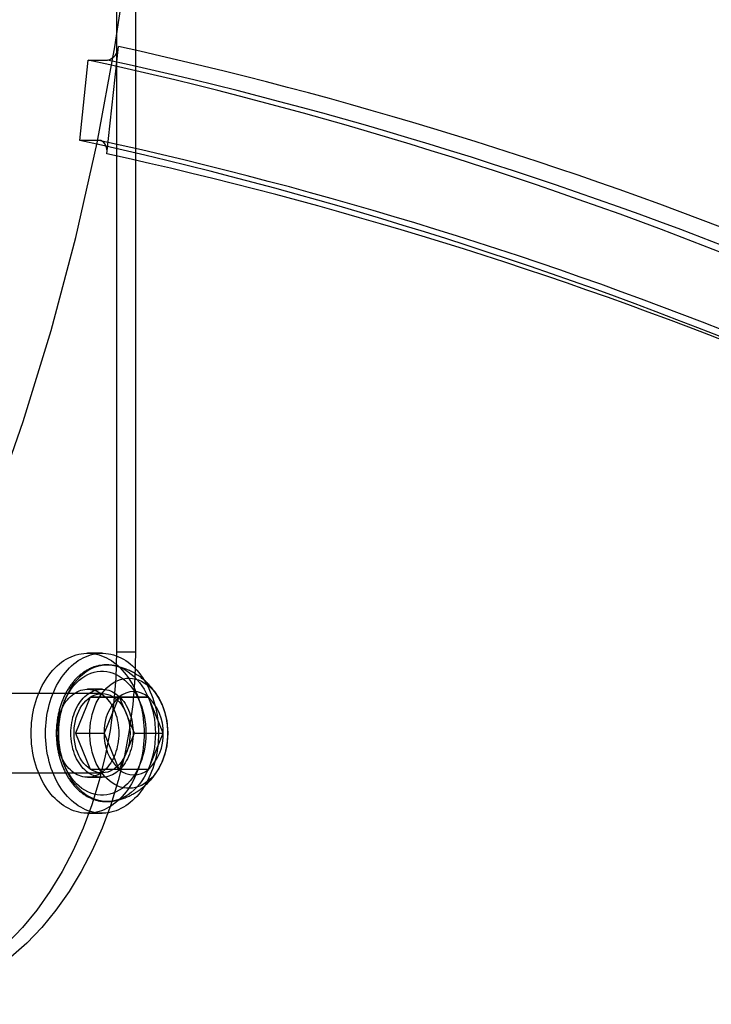
# Model space of a CAD drawing. Units: millimetres. Extents: x 16974 to 25940, y 39616 to 47239.
# Drawn here: x 21370 to 21421, y 42597 to 42670 of the extents above; entities that cross this region are included whole.
import ezdxf

# ---------------------------------------------------------------- set-up
doc = ezdxf.new("R2010")
doc.units = ezdxf.units.MM
doc.header["$LTSCALE"] = 200

msp = doc.modelspace()

# ---------------------------------------------------------------- linework, layer by layer
at = {"color": 7, "linetype": 'Continuous', "lineweight": 25}
for p, q in [((21376.845, 42751.267), (21376.845, 42623.267)), ((21378.259, 42751.267), (21378.259, 42623.267)), ((21376.151, 42660.02), (21376.998, 42667.93)), ((21374.136, 42661.009), (21374.771, 42666.941)), ((21374.771, 42666.941), (21376.185, 42666.941)), ((21375.55, 42661.009), (21374.136, 42661.009)), ((21375.786, 42623.167), (21374.725, 42623.167)), ((21376.845, 42623.267), (21378.259, 42623.267)), ((21375.786, 42620.192), (21358.815, 42620.192)), ((21375.786, 42620.517), (21374.725, 42620.517)), ((21374.911, 42619.93), (21373.824, 42617.267)), ((21377.085, 42619.93), (21374.911, 42619.93)), ((21374.911, 42619.93), (21377.032, 42619.93)), ((21377.032, 42619.93), (21375.945, 42617.267)), ((21379.206, 42619.93), (21377.032, 42619.93)), ((21377.085, 42619.93), (21379.206, 42619.93)), ((21378.172, 42617.267), (21377.085, 42619.93)), ((21380.294, 42617.267), (21379.206, 42619.93)), ((21373.824, 42617.267), (21374.911, 42614.604)), ((21373.824, 42617.267), (21375.945, 42617.267)), ((21375.945, 42617.267), (21377.032, 42614.604)), ((21377.085, 42614.604), (21378.172, 42617.267)), ((21378.172, 42617.267), (21380.294, 42617.267)), ((21379.206, 42614.604), (21380.294, 42617.267)), ((21374.911, 42614.604), (21377.085, 42614.604)), ((21374.911, 42614.604), (21377.032, 42614.604)), ((21377.032, 42614.604), (21379.206, 42614.604)), ((21377.085, 42614.604), (21379.206, 42614.604)), ((21358.815, 42614.342), (21375.786, 42614.342)), ((21374.725, 42614.017), (21375.786, 42614.017)), ((21374.725, 42611.367), (21375.786, 42611.367))]:
    msp.add_line(p, q, dxfattribs=at)
at = {"color": 7, "linetype": 'Continuous', "lineweight": 25, "flags": 128}
for points in [[(21359.369, 42615.091), (21362.351, 42621.09), (21365.114, 42627.294), (21367.652, 42633.689), (21369.957, 42640.257), (21372.023, 42646.982), (21373.846, 42653.847), (21375.421, 42660.833), (21376.743, 42667.923), (21377.81, 42675.099), (21378.617, 42682.343), (21379.165, 42689.634), (21379.45, 42696.956), (21379.472, 42704.289), (21379.232, 42711.613), (21378.729, 42718.912), (21377.966, 42726.164), (21376.943, 42733.353), (21375.664, 42740.459), (21374.132, 42747.464), (21372.351, 42754.351), (21370.326, 42761.101), (21368.061, 42767.697)], [(21376.151, 42660.02), (21376.158, 42660.213), (21376.138, 42660.399), (21376.091, 42660.57), (21376.019, 42660.719), (21375.925, 42660.842), (21375.812, 42660.934), (21375.686, 42660.99), (21375.55, 42661.009)], [(21376.845, 42623.267), (21376.794, 42621.324), (21376.64, 42619.392), (21376.384, 42617.481), (21376.028, 42615.603), (21375.574, 42613.768), (21375.024, 42611.986), (21374.382, 42610.267), (21373.651, 42608.62), (21372.834, 42607.056), (21371.937, 42605.582), (21370.965, 42604.207), (21369.923, 42602.939), (21368.817, 42601.784), (21367.653, 42600.75), (21366.437, 42599.841), (21365.177, 42599.064), (21363.879, 42598.422), (21362.551, 42597.918), (21361.2, 42597.557), (21359.834, 42597.339), (21358.46, 42597.267)], [(21378.259, 42623.267), (21378.208, 42621.324), (21378.054, 42619.392), (21377.798, 42617.481), (21377.443, 42615.603), (21376.988, 42613.768), (21376.439, 42611.986), (21375.796, 42610.267), (21375.065, 42608.62), (21374.248, 42607.056), (21373.352, 42605.582), (21372.379, 42604.207), (21371.337, 42602.939), (21370.231, 42601.784), (21369.067, 42600.75), (21367.851, 42599.841), (21366.591, 42599.064), (21365.294, 42598.422), (21363.966, 42597.918), (21362.615, 42597.557), (21361.248, 42597.339), (21359.875, 42597.267)], [(21378.897, 42617.267), (21378.893, 42616.998), (21378.88, 42616.73), (21378.858, 42616.463), (21378.828, 42616.198), (21378.789, 42615.935), (21378.742, 42615.675), (21378.687, 42615.418), (21378.623, 42615.165), (21378.552, 42614.916), (21378.472, 42614.672), (21378.385, 42614.434), (21378.29, 42614.201), (21378.187, 42613.975), (21378.078, 42613.755), (21377.961, 42613.543), (21377.838, 42613.339), (21377.709, 42613.142), (21377.573, 42612.955), (21377.431, 42612.776), (21377.284, 42612.606), (21377.131, 42612.447), (21376.973, 42612.297), (21376.811, 42612.157), (21376.645, 42612.028), (21376.474, 42611.91), (21376.3, 42611.803), (21376.122, 42611.707), (21375.942, 42611.623), (21375.759, 42611.551), (21375.574, 42611.49), (21375.387, 42611.441), (21375.199, 42611.405), (21375.01, 42611.38), (21374.82, 42611.368), (21374.63, 42611.368), (21374.44, 42611.38), (21374.251, 42611.405), (21374.063, 42611.441), (21373.876, 42611.49), (21373.691, 42611.551), (21373.508, 42611.623), (21373.328, 42611.707), (21373.151, 42611.803), (21372.976, 42611.91), (21372.806, 42612.028), (21372.639, 42612.157), (21372.477, 42612.297), (21372.319, 42612.447), (21372.167, 42612.606), (21372.019, 42612.776), (21371.878, 42612.955), (21371.742, 42613.142), (21371.612, 42613.339), (21371.489, 42613.543), (21371.373, 42613.755), (21371.263, 42613.975), (21371.161, 42614.201), (21371.066, 42614.434), (21370.978, 42614.672), (21370.899, 42614.916), (21370.827, 42615.165), (21370.763, 42615.418), (21370.708, 42615.675), (21370.661, 42615.935), (21370.622, 42616.198), (21370.592, 42616.463), (21370.571, 42616.73), (21370.558, 42616.998), (21370.553, 42617.267), (21370.558, 42617.535), (21370.571, 42617.803), (21370.592, 42618.07), (21370.622, 42618.335), (21370.661, 42618.598), (21370.708, 42618.858), (21370.763, 42619.115), (21370.827, 42619.368), (21370.899, 42619.617), (21370.978, 42619.861), (21371.066, 42620.1), (21371.161, 42620.332), (21371.263, 42620.558), (21371.373, 42620.778), (21371.489, 42620.99), (21371.612, 42621.194), (21371.742, 42621.391), (21371.878, 42621.579), (21372.019, 42621.757), (21372.167, 42621.927), (21372.319, 42622.087), (21372.477, 42622.237), (21372.639, 42622.376), (21372.806, 42622.505), (21372.976, 42622.623), (21373.151, 42622.73), (21373.328, 42622.826), (21373.508, 42622.91), (21373.691, 42622.983), (21373.876, 42623.043), (21374.063, 42623.092), (21374.251, 42623.128), (21374.44, 42623.153), (21374.63, 42623.165), (21374.82, 42623.165), (21375.01, 42623.153), (21375.199, 42623.128), (21375.387, 42623.092), (21375.574, 42623.043), (21375.759, 42622.983), (21375.942, 42622.91), (21376.122, 42622.826), (21376.3, 42622.73), (21376.474, 42622.623), (21376.645, 42622.505), (21376.811, 42622.376), (21376.973, 42622.237), (21377.131, 42622.087), (21377.284, 42621.927), (21377.431, 42621.757), (21377.573, 42621.579), (21377.709, 42621.391), (21377.838, 42621.194), (21377.961, 42620.99), (21378.078, 42620.778), (21378.187, 42620.558), (21378.29, 42620.332), (21378.385, 42620.1), (21378.472, 42619.861), (21378.552, 42619.617), (21378.623, 42619.368), (21378.687, 42619.115), (21378.742, 42618.858), (21378.789, 42618.598), (21378.828, 42618.335), (21378.858, 42618.07), (21378.88, 42617.803), (21378.893, 42617.535), (21378.897, 42617.267)], [(21379.958, 42617.267), (21379.953, 42616.998), (21379.941, 42616.73), (21379.919, 42616.463), (21379.889, 42616.198), (21379.85, 42615.935), (21379.803, 42615.675), (21379.748, 42615.418), (21379.684, 42615.165), (21379.612, 42614.916), (21379.533, 42614.672), (21379.445, 42614.434), (21379.35, 42614.201), (21379.248, 42613.975), (21379.139, 42613.755), (21379.022, 42613.543), (21378.899, 42613.339), (21378.769, 42613.142), (21378.633, 42612.955), (21378.492, 42612.776), (21378.344, 42612.606), (21378.192, 42612.447), (21378.034, 42612.297), (21377.872, 42612.157), (21377.705, 42612.028), (21377.535, 42611.91), (21377.36, 42611.803), (21377.183, 42611.707), (21377.003, 42611.623), (21376.82, 42611.551), (21376.635, 42611.49), (21376.448, 42611.441), (21376.26, 42611.405), (21376.071, 42611.38), (21375.881, 42611.368), (21375.691, 42611.368), (21375.501, 42611.38), (21375.312, 42611.405), (21375.124, 42611.441), (21374.937, 42611.49), (21374.752, 42611.551), (21374.569, 42611.623), (21374.389, 42611.707), (21374.211, 42611.803), (21374.037, 42611.91), (21373.867, 42612.028), (21373.7, 42612.157), (21373.538, 42612.297), (21373.38, 42612.447), (21373.227, 42612.606), (21373.08, 42612.776), (21372.938, 42612.955), (21372.802, 42613.142), (21372.673, 42613.339), (21372.55, 42613.543), (21372.433, 42613.755), (21372.324, 42613.975), (21372.221, 42614.201), (21372.126, 42614.434), (21372.039, 42614.672), (21371.959, 42614.916), (21371.888, 42615.165), (21371.824, 42615.418), (21371.769, 42615.675), (21371.722, 42615.935), (21371.683, 42616.198), (21371.653, 42616.463), (21371.631, 42616.73), (21371.618, 42616.998), (21371.614, 42617.267), (21371.618, 42617.535), (21371.631, 42617.803), (21371.653, 42618.07), (21371.683, 42618.335), (21371.722, 42618.598), (21371.769, 42618.858), (21371.824, 42619.115), (21371.888, 42619.368), (21371.959, 42619.617), (21372.039, 42619.861), (21372.126, 42620.1), (21372.221, 42620.332), (21372.324, 42620.558), (21372.433, 42620.778), (21372.55, 42620.99), (21372.673, 42621.194), (21372.802, 42621.391), (21372.938, 42621.579), (21373.08, 42621.757), (21373.227, 42621.927), (21373.38, 42622.087), (21373.538, 42622.237), (21373.7, 42622.376), (21373.867, 42622.505), (21374.037, 42622.623), (21374.211, 42622.73), (21374.389, 42622.826), (21374.569, 42622.91), (21374.752, 42622.983), (21374.937, 42623.043), (21375.124, 42623.092), (21375.312, 42623.128), (21375.501, 42623.153), (21375.691, 42623.165), (21375.881, 42623.165), (21376.071, 42623.153), (21376.26, 42623.128), (21376.448, 42623.092), (21376.635, 42623.043), (21376.82, 42622.983), (21377.003, 42622.91), (21377.183, 42622.826), (21377.36, 42622.73), (21377.535, 42622.623), (21377.705, 42622.505), (21377.872, 42622.376), (21378.034, 42622.237), (21378.192, 42622.087), (21378.344, 42621.927), (21378.492, 42621.757), (21378.633, 42621.579), (21378.769, 42621.391), (21378.899, 42621.194), (21379.022, 42620.99), (21379.139, 42620.778), (21379.248, 42620.558), (21379.35, 42620.332), (21379.445, 42620.1), (21379.533, 42619.861), (21379.612, 42619.617), (21379.684, 42619.368), (21379.748, 42619.115), (21379.803, 42618.858), (21379.85, 42618.598), (21379.889, 42618.335), (21379.919, 42618.07), (21379.941, 42617.803), (21379.953, 42617.535), (21379.958, 42617.267)], [(21379.021, 42617.267), (21379.012, 42616.933), (21378.986, 42616.6), (21378.943, 42616.272), (21378.884, 42615.949), (21378.807, 42615.632), (21378.715, 42615.325), (21378.607, 42615.028), (21378.484, 42614.742), (21378.346, 42614.471), (21378.195, 42614.214), (21378.031, 42613.973), (21377.855, 42613.75), (21377.668, 42613.546), (21377.471, 42613.361), (21377.265, 42613.198), (21377.051, 42613.056), (21376.83, 42612.937), (21376.604, 42612.84), (21376.373, 42612.768), (21376.14, 42612.719), (21375.904, 42612.695), (21375.668, 42612.695), (21375.432, 42612.719), (21375.198, 42612.768), (21374.968, 42612.84), (21374.741, 42612.937), (21374.521, 42613.056), (21374.307, 42613.198), (21374.101, 42613.361), (21373.904, 42613.546), (21373.717, 42613.75), (21373.541, 42613.973), (21373.377, 42614.214), (21373.225, 42614.471), (21373.088, 42614.742), (21372.965, 42615.028), (21372.857, 42615.325), (21372.764, 42615.632), (21372.688, 42615.949), (21372.628, 42616.272), (21372.585, 42616.6), (21372.559, 42616.933), (21372.551, 42617.267), (21372.559, 42617.601), (21372.585, 42617.933), (21372.628, 42618.261), (21372.688, 42618.585), (21372.764, 42618.901), (21372.857, 42619.209), (21372.965, 42619.506), (21373.088, 42619.791), (21373.225, 42620.063), (21373.377, 42620.32), (21373.541, 42620.56), (21373.717, 42620.783), (21373.904, 42620.987), (21374.101, 42621.172), (21374.307, 42621.335), (21374.521, 42621.477), (21374.741, 42621.597), (21374.968, 42621.693), (21375.198, 42621.766), (21375.432, 42621.814), (21375.668, 42621.839), (21375.904, 42621.839), (21376.14, 42621.814), (21376.373, 42621.766), (21376.604, 42621.693), (21376.83, 42621.597), (21377.051, 42621.477), (21377.265, 42621.335), (21377.471, 42621.172), (21377.668, 42620.987), (21377.855, 42620.783), (21378.031, 42620.56), (21378.195, 42620.32), (21378.346, 42620.063), (21378.484, 42619.791), (21378.607, 42619.506), (21378.715, 42619.209), (21378.807, 42618.901), (21378.884, 42618.585), (21378.943, 42618.261), (21378.986, 42617.933), (21379.012, 42617.601), (21379.021, 42617.267)], [(21379.725, 42617.267), (21379.717, 42616.915), (21379.691, 42616.565), (21379.647, 42616.218), (21379.587, 42615.877), (21379.51, 42615.542), (21379.417, 42615.215), (21379.308, 42614.899), (21379.184, 42614.594), (21379.044, 42614.302), (21378.891, 42614.025), (21378.725, 42613.763), (21378.546, 42613.519), (21378.355, 42613.293), (21378.154, 42613.086), (21377.942, 42612.899), (21377.723, 42612.734), (21377.495, 42612.591), (21377.261, 42612.47), (21377.022, 42612.373), (21376.779, 42612.3), (21376.532, 42612.251), (21376.284, 42612.227), (21376.035, 42612.227), (21375.787, 42612.251), (21375.54, 42612.3), (21375.297, 42612.373), (21375.058, 42612.47), (21374.824, 42612.591), (21374.596, 42612.734), (21374.376, 42612.899), (21374.165, 42613.086), (21373.964, 42613.293), (21373.773, 42613.519), (21373.594, 42613.763), (21373.428, 42614.025), (21373.275, 42614.302), (21373.135, 42614.594), (21373.011, 42614.899), (21372.902, 42615.215), (21372.809, 42615.542), (21372.732, 42615.877), (21372.671, 42616.218), (21372.628, 42616.565), (21372.602, 42616.915), (21372.593, 42617.267), (21372.602, 42617.618), (21372.628, 42617.968), (21372.671, 42618.315), (21372.732, 42618.657), (21372.809, 42618.991), (21372.902, 42619.318), (21373.011, 42619.634), (21373.135, 42619.939), (21373.275, 42620.231), (21373.428, 42620.508), (21373.594, 42620.77), (21373.773, 42621.014), (21373.964, 42621.241), (21374.165, 42621.447), (21374.376, 42621.634), (21374.596, 42621.799), (21374.824, 42621.942), (21375.058, 42622.063), (21375.297, 42622.16), (21375.54, 42622.233), (21375.787, 42622.282), (21376.035, 42622.307), (21376.284, 42622.307), (21376.532, 42622.282), (21376.779, 42622.233), (21377.022, 42622.16), (21377.261, 42622.063), (21377.495, 42621.942), (21377.723, 42621.799), (21377.942, 42621.634), (21378.154, 42621.447), (21378.355, 42621.241), (21378.546, 42621.014), (21378.725, 42620.77), (21378.891, 42620.508), (21379.044, 42620.231), (21379.184, 42619.939), (21379.308, 42619.634), (21379.417, 42619.318), (21379.51, 42618.991), (21379.587, 42618.657), (21379.647, 42618.315), (21379.691, 42617.968), (21379.717, 42617.618), (21379.725, 42617.267)], [(21380.639, 42617.267), (21380.63, 42616.952), (21380.604, 42616.639), (21380.561, 42616.33), (21380.502, 42616.026), (21380.425, 42615.73), (21380.333, 42615.443), (21380.226, 42615.167), (21380.103, 42614.904), (21379.967, 42614.655), (21379.817, 42614.422), (21379.655, 42614.205), (21379.481, 42614.007), (21379.298, 42613.829), (21379.105, 42613.672), (21378.904, 42613.536), (21378.696, 42613.422), (21378.482, 42613.332), (21378.265, 42613.265), (21378.044, 42613.223), (21377.821, 42613.204), (21377.599, 42613.21), (21377.377, 42613.241), (21377.158, 42613.296), (21376.942, 42613.374), (21376.731, 42613.476), (21376.526, 42613.601), (21376.329, 42613.748), (21376.141, 42613.916), (21375.962, 42614.104), (21375.794, 42614.311), (21375.638, 42614.536), (21375.495, 42614.778), (21375.365, 42615.034), (21375.25, 42615.304), (21375.15, 42615.585), (21375.066, 42615.877), (21374.998, 42616.177), (21374.947, 42616.484), (21374.912, 42616.795), (21374.895, 42617.109), (21374.895, 42617.424), (21374.912, 42617.738), (21374.947, 42618.05), (21374.998, 42618.356), (21375.066, 42618.656), (21375.15, 42618.948), (21375.25, 42619.23), (21375.365, 42619.499), (21375.495, 42619.756), (21375.638, 42619.997), (21375.794, 42620.222), (21375.962, 42620.429), (21376.141, 42620.617), (21376.329, 42620.785), (21376.526, 42620.932), (21376.731, 42621.057), (21376.942, 42621.159), (21377.158, 42621.238), (21377.377, 42621.292), (21377.599, 42621.323), (21377.821, 42621.329), (21378.044, 42621.311), (21378.265, 42621.268), (21378.482, 42621.201), (21378.696, 42621.111), (21378.904, 42620.997), (21379.105, 42620.862), (21379.298, 42620.704), (21379.481, 42620.526), (21379.655, 42620.328), (21379.817, 42620.112), (21379.967, 42619.878), (21380.103, 42619.629), (21380.226, 42619.366), (21380.333, 42619.09), (21380.425, 42618.803), (21380.502, 42618.507), (21380.561, 42618.204), (21380.604, 42617.894), (21380.63, 42617.581), (21380.639, 42617.267)], [(21377.023, 42617.267), (21377.019, 42617.067), (21377.006, 42616.867), (21376.984, 42616.669), (21376.954, 42616.474), (21376.915, 42616.281), (21376.868, 42616.093), (21376.813, 42615.908), (21376.75, 42615.729), (21376.679, 42615.556), (21376.601, 42615.389), (21376.516, 42615.229), (21376.424, 42615.077), (21376.325, 42614.933), (21376.22, 42614.799), (21376.11, 42614.673), (21375.995, 42614.557), (21375.874, 42614.452), (21375.75, 42614.357), (21375.621, 42614.274), (21375.489, 42614.201), (21375.354, 42614.141), (21375.217, 42614.092), (21375.078, 42614.055), (21374.937, 42614.03), (21374.796, 42614.018), (21374.654, 42614.018), (21374.513, 42614.03), (21374.373, 42614.055), (21374.234, 42614.092), (21374.096, 42614.141), (21373.961, 42614.201), (21373.829, 42614.274), (21373.701, 42614.357), (21373.576, 42614.452), (21373.456, 42614.557), (21373.34, 42614.673), (21373.23, 42614.799), (21373.125, 42614.933), (21373.027, 42615.077), (21372.935, 42615.229), (21372.85, 42615.389), (21372.771, 42615.556), (21372.701, 42615.729), (21372.637, 42615.908), (21372.582, 42616.093), (21372.535, 42616.281), (21372.497, 42616.474), (21372.466, 42616.669), (21372.445, 42616.867), (21372.431, 42617.067), (21372.427, 42617.267), (21372.431, 42617.467), (21372.445, 42617.666), (21372.466, 42617.864), (21372.497, 42618.059), (21372.535, 42618.252), (21372.582, 42618.441), (21372.637, 42618.625), (21372.701, 42618.804), (21372.771, 42618.978), (21372.85, 42619.144), (21372.935, 42619.304), (21373.027, 42619.456), (21373.125, 42619.6), (21373.23, 42619.735), (21373.34, 42619.86), (21373.456, 42619.976), (21373.576, 42620.081), (21373.701, 42620.176), (21373.829, 42620.26), (21373.961, 42620.332), (21374.096, 42620.393), (21374.234, 42620.441), (21374.373, 42620.478), (21374.513, 42620.503), (21374.654, 42620.515), (21374.796, 42620.515), (21374.937, 42620.503), (21375.078, 42620.478), (21375.217, 42620.441), (21375.354, 42620.393), (21375.489, 42620.332), (21375.621, 42620.26), (21375.75, 42620.176), (21375.874, 42620.081), (21375.995, 42619.976), (21376.11, 42619.86), (21376.22, 42619.735), (21376.325, 42619.6), (21376.424, 42619.456), (21376.516, 42619.304), (21376.601, 42619.144), (21376.679, 42618.978), (21376.75, 42618.804), (21376.813, 42618.625), (21376.868, 42618.441), (21376.915, 42618.252), (21376.954, 42618.059), (21376.984, 42617.864), (21377.006, 42617.666), (21377.019, 42617.467), (21377.023, 42617.267)], [(21378.084, 42617.267), (21378.08, 42617.067), (21378.067, 42616.867), (21378.045, 42616.669), (21378.015, 42616.474), (21377.976, 42616.281), (21377.929, 42616.093), (21377.874, 42615.908), (21377.811, 42615.729), (21377.74, 42615.556), (21377.662, 42615.389), (21377.576, 42615.229), (21377.484, 42615.077), (21377.386, 42614.933), (21377.281, 42614.799), (21377.171, 42614.673), (21377.055, 42614.557), (21376.935, 42614.452), (21376.81, 42614.357), (21376.682, 42614.274), (21376.55, 42614.201), (21376.415, 42614.141), (21376.278, 42614.092), (21376.138, 42614.055), (21375.998, 42614.03), (21375.857, 42614.018), (21375.715, 42614.018), (21375.574, 42614.03), (21375.433, 42614.055), (21375.294, 42614.092), (21375.157, 42614.141), (21375.022, 42614.201), (21374.89, 42614.274), (21374.762, 42614.357), (21374.637, 42614.452), (21374.516, 42614.557), (21374.401, 42614.673), (21374.291, 42614.799), (21374.186, 42614.933), (21374.088, 42615.077), (21373.995, 42615.229), (21373.91, 42615.389), (21373.832, 42615.556), (21373.761, 42615.729), (21373.698, 42615.908), (21373.643, 42616.093), (21373.596, 42616.281), (21373.557, 42616.474), (21373.527, 42616.669), (21373.505, 42616.867), (21373.492, 42617.067), (21373.488, 42617.267), (21373.492, 42617.467), (21373.505, 42617.666), (21373.527, 42617.864), (21373.557, 42618.059), (21373.596, 42618.252), (21373.643, 42618.441), (21373.698, 42618.625), (21373.761, 42618.804), (21373.832, 42618.978), (21373.91, 42619.144), (21373.995, 42619.304), (21374.088, 42619.456), (21374.186, 42619.6), (21374.291, 42619.735), (21374.401, 42619.86), (21374.516, 42619.976), (21374.637, 42620.081), (21374.762, 42620.176), (21374.89, 42620.26), (21375.022, 42620.332), (21375.157, 42620.393), (21375.294, 42620.441), (21375.433, 42620.478), (21375.574, 42620.503), (21375.715, 42620.515), (21375.857, 42620.515), (21375.998, 42620.503), (21376.138, 42620.478), (21376.278, 42620.441), (21376.415, 42620.393), (21376.55, 42620.332), (21376.682, 42620.26), (21376.81, 42620.176), (21376.935, 42620.081), (21377.055, 42619.976), (21377.171, 42619.86), (21377.281, 42619.735), (21377.386, 42619.6), (21377.484, 42619.456), (21377.576, 42619.304), (21377.662, 42619.144), (21377.74, 42618.978), (21377.811, 42618.804), (21377.874, 42618.625), (21377.929, 42618.441), (21377.976, 42618.252), (21378.015, 42618.059), (21378.045, 42617.864), (21378.067, 42617.666), (21378.08, 42617.467), (21378.084, 42617.267)], [(21377.854, 42617.267), (21377.846, 42617.001), (21377.82, 42616.737), (21377.777, 42616.477), (21377.718, 42616.225), (21377.643, 42615.98), (21377.553, 42615.747), (21377.448, 42615.526), (21377.329, 42615.319), (21377.198, 42615.129), (21377.054, 42614.956), (21376.9, 42614.803), (21376.737, 42614.67), (21376.566, 42614.558), (21376.389, 42614.469), (21376.207, 42614.403), (21376.021, 42614.361), (21375.833, 42614.342), (21375.645, 42614.348), (21375.458, 42614.379), (21375.273, 42614.433), (21375.093, 42614.511), (21374.919, 42614.611), (21374.752, 42614.733), (21374.593, 42614.877), (21374.444, 42615.04), (21374.307, 42615.222), (21374.181, 42615.421), (21374.069, 42615.635), (21373.972, 42615.862), (21373.889, 42616.101), (21373.822, 42616.35), (21373.771, 42616.606), (21373.737, 42616.868), (21373.72, 42617.133), (21373.72, 42617.4), (21373.737, 42617.665), (21373.771, 42617.927), (21373.822, 42618.183), (21373.889, 42618.432), (21373.972, 42618.671), (21374.069, 42618.899), (21374.181, 42619.113), (21374.307, 42619.311), (21374.444, 42619.493), (21374.593, 42619.656), (21374.752, 42619.8), (21374.919, 42619.922), (21375.093, 42620.023), (21375.273, 42620.1), (21375.458, 42620.155), (21375.645, 42620.185), (21375.833, 42620.191), (21376.021, 42620.173), (21376.207, 42620.13), (21376.389, 42620.064), (21376.566, 42619.975), (21376.737, 42619.864), (21376.9, 42619.731), (21377.054, 42619.577), (21377.198, 42619.404), (21377.329, 42619.214), (21377.448, 42619.007), (21377.553, 42618.786), (21377.643, 42618.553), (21377.718, 42618.309), (21377.777, 42618.056), (21377.82, 42617.796), (21377.846, 42617.533), (21377.854, 42617.267)]]:
    msp.add_lwpolyline(points, dxfattribs=at)
at = {"color": 7, "linetype": 'Continuous', "lineweight": 25}
for centre, radius, start, end in [((21375.994, 42667.927), 1.004, 280.96417, 0.17865), ((21310.969, 42366.713), 308.37, 58.58873, 77.63588), ((21308.646, 42365.635), 308.477, 58.18575, 77.622), ((21310.06, 42365.635), 308.477, 58.18575, 77.622), ((21308.564, 42362.497), 305.629, 57.87487, 77.611), ((21310.212, 42363.183), 304.909, 58.31187, 77.62639), ((21310.945, 42362.774), 304.314, 58.33308, 77.62712), ((21378.119, 42618.68), 1.657, 48.98808, 131.01192), ((21379.354, 42617.428), 3.413, 132.8727, 182.71199), ((21376.809, 42617.397), 3.487, 357.85252, 46.56279), ((21379.43, 42617.136), 3.487, 177.85252, 226.56279), ((21376.884, 42617.105), 3.413, 312.8727, 2.71199), ((21378.119, 42615.854), 1.657, 228.98808, 311.01192)]:
    msp.add_arc(centre, radius, start, end, dxfattribs=at)
for points, knots in [([(21376.606, 42622.27), (21376.539, 42622.28), (21376.392, 42622.303), (21376.161, 42622.316), (21375.916, 42622.309), (21375.672, 42622.28), (21375.43, 42622.23), (21375.192, 42622.158), (21374.958, 42622.066), (21374.728, 42621.952), (21374.505, 42621.819), (21374.288, 42621.665), (21374.079, 42621.492), (21373.879, 42621.301), (21373.689, 42621.092), (21373.51, 42620.866), (21373.341, 42620.624), (21373.185, 42620.367), (21373.042, 42620.097), (21372.913, 42619.815), (21372.797, 42619.522), (21372.696, 42619.219), (21372.61, 42618.908), (21372.538, 42618.59), (21372.483, 42618.266), (21372.443, 42617.938), (21372.418, 42617.608), (21372.41, 42617.275), (21372.418, 42616.943), (21372.441, 42616.612), (21372.48, 42616.284), (21372.535, 42615.96), (21372.606, 42615.641), (21372.691, 42615.329), (21372.792, 42615.026), (21372.907, 42614.731), (21373.036, 42614.448), (21373.179, 42614.176), (21373.336, 42613.918), (21373.505, 42613.674), (21373.686, 42613.446), (21373.878, 42613.234), (21374.08, 42613.04), (21374.292, 42612.865), (21374.511, 42612.71), (21374.738, 42612.575), (21374.971, 42612.461), (21375.209, 42612.369), (21375.45, 42612.298), (21375.694, 42612.249), (21375.939, 42612.222), (21376.185, 42612.218), (21376.404, 42612.232), (21376.54, 42612.253), (21376.595, 42612.261)], [0, 0, 0, 0, 0.015474, 0.034354, 0.053196, 0.072026, 0.090867, 0.109749, 0.128697, 0.14773, 0.166859, 0.186089, 0.205417, 0.224835, 0.244331, 0.26389, 0.283497, 0.30314, 0.322806, 0.342486, 0.362172, 0.381859, 0.401543, 0.421223, 0.440899, 0.460571, 0.480241, 0.499911, 0.519582, 0.539256, 0.558936, 0.578622, 0.598317, 0.618022, 0.637739, 0.657466, 0.677202, 0.696945, 0.716689, 0.736426, 0.756145, 0.775835, 0.795479, 0.815062, 0.834567, 0.853978, 0.873286, 0.892484, 0.911575, 0.930569, 0.949484, 0.968344, 0.987178, 1, 1, 1, 1]), ([(21380.155, 42619.523), (21380.143, 42619.549), (21380.081, 42619.678), (21379.959, 42619.906), (21379.776, 42620.198), (21379.573, 42620.477), (21379.353, 42620.74), (21379.116, 42620.986), (21378.864, 42621.214), (21378.598, 42621.423), (21378.32, 42621.612), (21378.031, 42621.78), (21377.733, 42621.927), (21377.426, 42622.052), (21377.114, 42622.155), (21376.836, 42622.227), (21376.661, 42622.26), (21376.593, 42622.272)], [0, 0, 0, 0, 0.017999, 0.091897, 0.165689, 0.23929, 0.312628, 0.385649, 0.458311, 0.530589, 0.602467, 0.673939, 0.745006, 0.815673, 0.885951, 0.955853, 1, 1, 1, 1]), ([(21380.645, 42617.267), (21380.644, 42617.326), (21380.643, 42617.49), (21380.626, 42617.757), (21380.59, 42618.067), (21380.537, 42618.374), (21380.466, 42618.676), (21380.378, 42618.971), (21380.276, 42619.255), (21380.195, 42619.434), (21380.156, 42619.522)], [0, 0, 0, 0, 0.075453, 0.207831, 0.340376, 0.473116, 0.60609, 0.73932, 0.872797, 1, 1, 1, 1]), ([(21380.158, 42615.017), (21380.169, 42615.04), (21380.222, 42615.153), (21380.308, 42615.363), (21380.406, 42615.65), (21380.489, 42615.945), (21380.554, 42616.247), (21380.602, 42616.553), (21380.633, 42616.863), (21380.644, 42617.102), (21380.645, 42617.236), (21380.645, 42617.267)], [0, 0, 0, 0, 0.03405, 0.166107, 0.298451, 0.430937, 0.563468, 0.696011, 0.828565, 0.961151, 1, 1, 1, 1]), ([(21376.596, 42612.261), (21376.668, 42612.275), (21376.845, 42612.308), (21377.121, 42612.38), (21377.421, 42612.479), (21377.713, 42612.598), (21377.996, 42612.735), (21378.269, 42612.89), (21378.532, 42613.063), (21378.782, 42613.252), (21379.02, 42613.457), (21379.245, 42613.677), (21379.455, 42613.911), (21379.651, 42614.16), (21379.832, 42614.421), (21379.996, 42614.694), (21380.101, 42614.897), (21380.154, 42615.007), (21380.16, 42615.021)], [0, 0, 0, 0, 0.047378, 0.114953, 0.182334, 0.249552, 0.316642, 0.38364, 0.450586, 0.517524, 0.584501, 0.651568, 0.718778, 0.786186, 0.853847, 0.921815, 0.99014, 1, 1, 1, 1])]:
    msp.add_open_spline(points, degree=3, knots=knots, dxfattribs=at)

doc.saveas('drawing.dxf')
